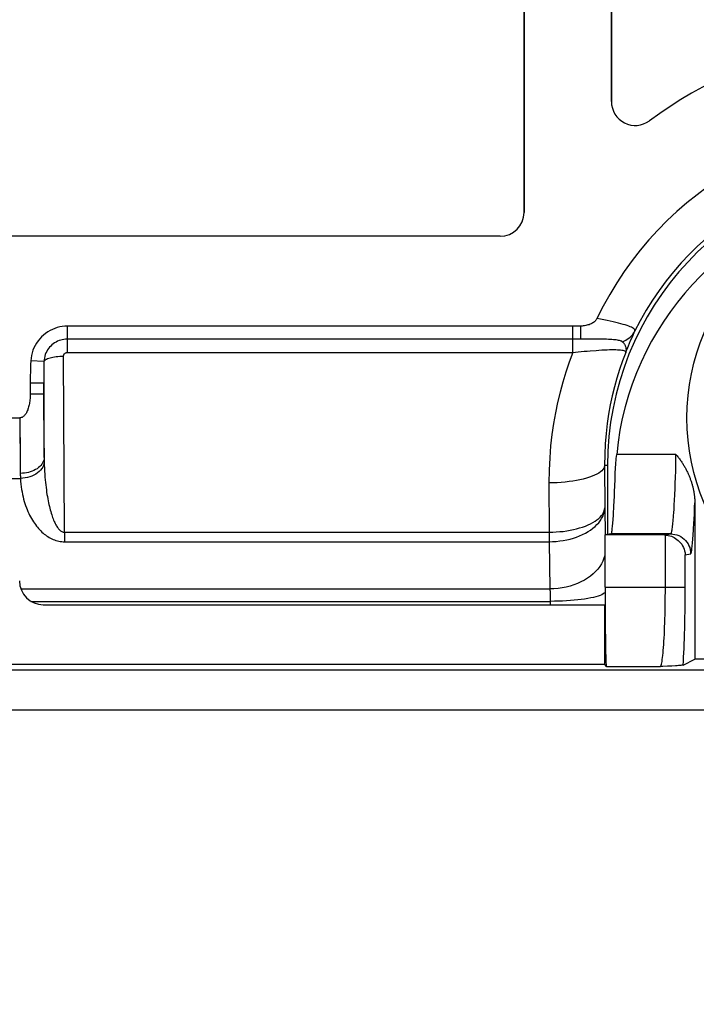
# Model space of a CAD drawing. Units: millimetres. Extents: x 22 to 224, y 69 to 209.
# Drawn here: x 169 to 178, y 133 to 145 of the extents above; entities that cross this region are included whole.
import ezdxf

# ---------------------------------------------------------------- set-up
doc = ezdxf.new("R2010")
doc.units = ezdxf.units.MM
doc.header["$LTSCALE"] = 16.335
doc.layers.get('0').update_dxf_attribs({"linetype": 'CONTINUOUS'})
for name, color, linetype in [('ASSI', 7, 'CONTINUOUS'), ('DRAFT', 7, 'CONTINUOUS'), ('RACCORDO', 7, 'CONTINUOUS')]:
    doc.layers.add(name, color=color, linetype=linetype)
doc.styles.get("Standard").update_dxf_attribs({"font": 'txt', "width": 0.8})
doc.dimstyles.new('DIMSTYLE_1', dxfattribs={"dimtxt": 3, "dimasz": 3, "dimexe": 1.5, "dimexo": 0.5, "dimgap": 0.75, "dimtad": 1, "dimtxsty": 'STANDARD', "dimblk": '_FILLED', "dimblk1": '_FILLED', "dimblk2": '_FILLED', "dimcen": 0.09, "dimazin": 2, "dimtfac": 1, "dimtofl": 0, "dimtmove": 0, "dimatfit": 3, "dimldrblk": '_FILLED', "dimfxl": 1, "dimtolj": 1, "dimarcsym": 0})

# ---------------------------------------------------------------- blocks, each defined once
blk = doc.blocks.new('_FILLED')
at = {"color": 0, "linetype": 'BYBLOCK'}
blk.add_solid([(0, 0), (-1, 0.3167), (-1, -0.3167)], dxfattribs=at)
blk = doc.blocks.new('*D1')
at = {"color": 7, "linetype": 'CONTINUOUS'}
for p, q in [((81.96, 112.519), (81.96, 160.288)), ((202.56, 112.519), (202.56, 160.288)), ((81.96, 158.788), (142.26, 158.788)), ((202.56, 158.788), (142.26, 158.788))]:
    blk.add_line(p, q, dxfattribs=at)
at = {"color": 7, "linetype": 'CONTINUOUS', "xscale": 3, "yscale": 3, "zscale": 3, "rotation": 180}
blk.add_blockref('_FILLED', (81.96, 158.788), dxfattribs=at)
at = {"color": 7, "linetype": 'CONTINUOUS', "xscale": 3, "yscale": 3, "zscale": 3}
blk.add_blockref('_FILLED', (202.56, 158.788), dxfattribs=at)
at = {"color": 7, "linetype": 'CONTINUOUS', "insert": (142.26, 162.538), "char_height": 3, "width": 15.75, "attachment_point": 2, "line_spacing_factor": 0.9}
blk.add_mtext('{\\ftxt;\\W0.0001;\\H0.0001;\\~}{\\ftxt;\\W3.5;\\H3.0; }{\\ftxt;\\W0.0001;\\H0.0001;\\~}', dxfattribs=at)

msp = doc.modelspace()

# ---------------------------------------------------------------- linework, layer by layer
at = {"color": 250, "linetype": 'CONTINUOUS'}
for p, q in [((169.713, 141.01), (169.713, 141.174)), ((176.074, 141.01), (176.074, 141.174)), ((176.177, 141.011), (176.174, 141.175)), ((169.417, 140.728), (169.253, 140.736)), ((169.415, 140.455), (169.245, 140.455)), ((169.415, 140.319), (169.245, 140.319)), ((169.116, 139.773), (169.117, 139.614)), ((169.117, 139.614), (169.118, 139.462)), ((169.118, 139.462), (169.12, 139.322)), ((197.789, 136.848), (86.73, 136.848)), ((86.231, 136.348), (198.288, 136.348))]:
    msp.add_line(p, q, dxfattribs=at)
at = {"color": 7, "linetype": 'CONTINUOUS'}
for p, q in [((176.074, 141.174), (169.713, 141.174)), ((176.107, 141.174), (176.074, 141.174)), ((176.14, 141.174), (176.107, 141.174)), ((176.174, 141.175), (176.14, 141.174)), ((169.245, 140.455), (169.245, 140.319)), ((167.654, 140.02), (169.115, 140.02))]:
    msp.add_line(p, q, dxfattribs=at)
for points in [[(169.713, 141.174), (169.68, 141.172), (169.648, 141.169), (169.616, 141.163), (169.585, 141.155), (169.554, 141.145), (169.524, 141.133), (169.494, 141.118), (169.466, 141.102), (169.438, 141.083), (169.412, 141.062), (169.387, 141.039), (169.364, 141.014), (169.343, 140.988), (169.324, 140.96), (169.307, 140.931), (169.292, 140.901), (169.279, 140.87), (169.269, 140.837), (169.261, 140.804), (169.256, 140.771), (169.253, 140.736)], [(176.378, 141.269), (176.373, 141.26), (176.368, 141.251), (176.361, 141.243), (176.354, 141.235), (176.345, 141.228), (176.336, 141.221), (176.326, 141.214), (176.315, 141.208), (176.304, 141.202), (176.292, 141.197), (176.279, 141.192), (176.265, 141.188), (176.251, 141.184), (176.237, 141.181), (176.222, 141.179), (176.206, 141.177), (176.19, 141.175), (176.174, 141.175)], [(169.253, 140.736), (169.25, 140.69), (169.249, 140.644), (169.247, 140.597), (169.246, 140.55), (169.246, 140.502), (169.245, 140.455)], [(169.245, 140.319), (169.245, 140.3), (169.244, 140.282), (169.243, 140.264), (169.242, 140.247), (169.24, 140.231), (169.238, 140.215), (169.235, 140.199), (169.232, 140.185), (169.229, 140.17), (169.225, 140.157), (169.221, 140.144), (169.217, 140.131), (169.213, 140.119), (169.208, 140.107), (169.203, 140.096), (169.197, 140.085), (169.192, 140.075), (169.185, 140.066), (169.179, 140.057), (169.172, 140.049), (169.165, 140.042), (169.158, 140.036), (169.15, 140.031), (169.142, 140.026), (169.133, 140.023), (169.124, 140.021), (169.115, 140.02)]]:
    msp.add_lwpolyline(points, dxfattribs=at)
at = {"color": 250, "linetype": 'CONTINUOUS'}
for points in [[(176.852, 141.107), (176.855, 141.116), (176.854, 141.124), (176.852, 141.131), (176.846, 141.139), (176.838, 141.146), (176.827, 141.153), (176.814, 141.16), (176.797, 141.167), (176.779, 141.174), (176.757, 141.181), (176.733, 141.188), (176.707, 141.196), (176.679, 141.203), (176.648, 141.211), (176.615, 141.219), (176.58, 141.227), (176.543, 141.235), (176.505, 141.243), (176.464, 141.252), (176.422, 141.26), (176.378, 141.269)], [(169.115, 140.02), (169.115, 139.937), (169.116, 139.773)]]:
    msp.add_lwpolyline(points, dxfattribs=at)
at = {"color": 7, "linetype": 'CONTINUOUS'}
msp.add_circle((180.26, 140.019), 2.75, dxfattribs=at)
msp.add_arc((180.26, 139.419), 4.3, 11.5305, 154.5194, dxfattribs=at)
at = {"layer": 'ASSI', "color": 7, "linetype": 'CONTINUOUS'}
for p, q in [((175.46, 142.604), (175.46, 151.869)), ((176.56, 143.997), (176.56, 151.869)), ((175.16, 142.304), (161.465, 142.304)), ((176.074, 141.174), (169.713, 141.174)), ((176.107, 141.174), (176.074, 141.174)), ((176.14, 141.174), (176.107, 141.174)), ((176.174, 141.175), (176.14, 141.174)), ((169.245, 140.455), (169.245, 140.319)), ((167.654, 140.02), (169.115, 140.02)), ((176.621, 139.51), (176.626, 139.56)), ((176.51, 139.419), (176.51, 138.552)), ((176.597, 139.036), (176.6, 139.099)), ((176.6, 139.099), (176.602, 139.16)), ((176.594, 138.973), (176.597, 139.036)), ((177.61, 138.951), (177.61, 136.984)), ((176.558, 138.56), (176.479, 138.547)), ((177.226, 138.547), (176.479, 138.547)), ((176.479, 138.547), (176.479, 137.892)), ((169.409, 137.669), (176.479, 137.669)), ((176.479, 136.919), (176.479, 137.669)), ((177.463, 136.911), (177.61, 136.984)), ((182.91, 136.984), (177.61, 136.984)), ((176.479, 136.919), (108.041, 136.919)), ((176.496, 136.892), (176.479, 136.919)), ((177.319, 136.899), (177.265, 136.896)), ((177.366, 136.902), (177.319, 136.899))]:
    msp.add_line(p, q, dxfattribs=at)
at = {"layer": 'ASSI', "color": 250, "linetype": 'CONTINUOUS'}
for p, q in [((169.713, 140.843), (169.713, 141.174)), ((176.074, 140.843), (176.074, 141.174)), ((176.177, 141.011), (176.174, 141.175)), ((176.815, 141.023), (176.832, 141.061)), ((176.832, 141.061), (176.852, 141.107)), ((176.074, 141.01), (169.713, 141.01)), ((176.132, 141.011), (176.074, 141.01)), ((176.21, 141.011), (176.132, 141.011)), ((176.275, 141.011), (176.21, 141.011)), ((176.774, 140.925), (176.789, 140.961)), ((176.789, 140.961), (176.802, 140.994)), ((176.802, 140.994), (176.815, 141.023)), ((169.713, 140.843), (176.074, 140.843)), ((169.417, 140.728), (169.253, 140.736)), ((169.676, 138.582), (169.663, 140.793)), ((169.416, 140.635), (169.415, 140.574)), ((169.415, 140.574), (169.415, 140.514)), ((169.415, 140.455), (169.245, 140.455)), ((169.415, 140.514), (169.415, 140.246)), ((169.42, 139.521), (169.415, 140.455)), ((169.415, 140.319), (169.245, 140.319)), ((169.415, 140.246), (169.415, 140.103)), ((169.415, 140.103), (169.416, 139.965)), ((169.115, 140.02), (169.116, 139.855)), ((169.416, 139.965), (169.416, 139.83)), ((169.116, 139.855), (169.117, 139.692)), ((169.416, 139.83), (169.418, 139.7)), ((169.117, 139.692), (169.118, 139.537)), ((169.418, 139.7), (169.419, 139.579)), ((169.419, 139.579), (169.42, 139.503)), ((177.372, 139.56), (176.626, 139.56)), ((177.372, 139.539), (177.372, 139.56)), ((169.118, 139.537), (169.119, 139.391)), ((169.42, 139.503), (169.421, 139.484)), ((169.421, 139.484), (169.421, 139.465)), ((177.371, 139.462), (177.372, 139.503)), ((177.371, 139.417), (177.371, 139.462)), ((177.372, 139.503), (177.372, 139.539)), ((169.119, 139.391), (169.12, 139.315)), ((169.12, 139.315), (169.12, 139.3)), ((176.51, 139.419), (176.473, 139.419)), ((176.473, 139.419), (176.476, 138.89)), ((177.367, 139.275), (177.369, 139.35)), ((177.369, 139.35), (177.371, 139.417)), ((167.647, 139.258), (169.122, 139.258)), ((169.12, 139.3), (169.121, 139.286)), ((169.121, 139.286), (169.121, 139.272)), ((169.121, 139.272), (169.122, 139.258)), ((175.773, 139.203), (175.777, 138.582)), ((177.361, 139.126), (177.364, 139.193)), ((177.364, 139.193), (177.367, 139.275)), ((177.358, 139.055), (177.361, 139.126)), ((177.351, 138.929), (177.354, 138.981)), ((177.354, 138.981), (177.358, 139.055)), ((177.607, 138.896), (177.61, 138.951)), ((176.476, 138.89), (176.482, 138.547)), ((177.348, 138.876), (177.351, 138.929)), ((177.604, 138.81), (177.607, 138.896)), ((177.597, 138.689), (177.601, 138.75)), ((177.601, 138.75), (177.604, 138.81)), ((169.676, 138.582), (169.676, 138.463)), ((169.676, 138.582), (175.777, 138.582)), ((175.777, 138.582), (175.776, 138.498)), ((169.676, 138.463), (175.775, 138.463)), ((175.776, 138.498), (175.775, 138.463)), ((175.775, 138.463), (175.785, 137.869)), ((177.307, 138.56), (176.558, 138.56)), ((177.226, 138.547), (177.307, 138.56)), ((177.239, 137.892), (177.239, 138.546)), ((177.488, 138.299), (177.557, 138.31)), ((177.488, 137.892), (177.488, 138.299)), ((169.127, 137.869), (175.785, 137.869)), ((176.479, 137.892), (177.488, 137.892)), ((169.254, 137.712), (175.79, 137.712)), ((175.79, 137.712), (175.79, 137.669)), ((197.789, 136.848), (86.73, 136.848)), ((176.496, 136.892), (177.175, 136.892)), ((86.231, 136.348), (198.288, 136.348))]:
    msp.add_line(p, q, dxfattribs=at)
at = {"layer": 'ASSI', "color": 7, "linetype": 'CONTINUOUS'}
for points in [[(169.713, 141.174), (169.68, 141.172), (169.648, 141.169), (169.616, 141.163), (169.585, 141.155), (169.554, 141.145), (169.524, 141.133), (169.494, 141.118), (169.466, 141.102), (169.438, 141.083), (169.412, 141.062), (169.387, 141.039), (169.364, 141.014), (169.343, 140.988), (169.324, 140.96), (169.307, 140.931), (169.292, 140.901), (169.279, 140.87), (169.269, 140.837), (169.261, 140.804), (169.256, 140.771), (169.253, 140.736)], [(176.378, 141.269), (176.373, 141.26), (176.368, 141.251), (176.361, 141.243), (176.354, 141.235), (176.345, 141.228), (176.336, 141.221), (176.326, 141.214), (176.315, 141.208), (176.304, 141.202), (176.292, 141.197), (176.279, 141.192), (176.265, 141.188), (176.251, 141.184), (176.237, 141.181), (176.222, 141.179), (176.206, 141.177), (176.19, 141.175), (176.174, 141.175)], [(169.253, 140.736), (169.25, 140.69), (169.249, 140.644), (169.247, 140.597), (169.246, 140.55), (169.246, 140.502), (169.245, 140.455)], [(169.245, 140.319), (169.245, 140.3), (169.244, 140.282), (169.243, 140.264), (169.242, 140.247), (169.24, 140.231), (169.238, 140.215), (169.235, 140.199), (169.232, 140.185), (169.229, 140.17), (169.225, 140.157), (169.221, 140.144), (169.217, 140.131), (169.213, 140.119), (169.208, 140.107), (169.203, 140.096), (169.197, 140.085), (169.192, 140.075), (169.185, 140.066), (169.179, 140.057), (169.172, 140.049), (169.165, 140.042), (169.158, 140.036), (169.15, 140.031), (169.142, 140.026), (169.133, 140.023), (169.124, 140.021), (169.115, 140.02)], [(177.372, 139.56), (177.38, 139.551), (177.388, 139.541), (177.395, 139.532), (177.403, 139.522), (177.41, 139.512), (177.417, 139.503), (177.424, 139.493), (177.431, 139.483), (177.438, 139.474), (177.444, 139.464), (177.45, 139.454), (177.457, 139.445), (177.463, 139.435), (177.469, 139.425), (177.474, 139.415), (177.48, 139.406), (177.486, 139.396), (177.491, 139.386), (177.496, 139.377), (177.501, 139.367), (177.506, 139.357), (177.511, 139.348), (177.516, 139.338), (177.521, 139.328), (177.525, 139.318), (177.529, 139.309), (177.534, 139.299), (177.538, 139.289), (177.542, 139.28), (177.546, 139.27), (177.549, 139.26), (177.553, 139.251), (177.556, 139.241), (177.56, 139.231), (177.563, 139.222), (177.566, 139.212), (177.569, 139.202), (177.572, 139.193), (177.575, 139.183), (177.578, 139.173), (177.581, 139.164), (177.583, 139.154), (177.585, 139.145), (177.588, 139.135), (177.59, 139.125), (177.592, 139.116), (177.594, 139.106), (177.596, 139.096), (177.597, 139.087), (177.599, 139.077), (177.601, 139.067), (177.602, 139.058), (177.603, 139.048), (177.604, 139.038), (177.606, 139.028), (177.606, 139.019), (177.607, 139.009), (177.608, 138.999), (177.609, 138.989), (177.609, 138.979), (177.609, 138.97), (177.609, 138.96), (177.61, 138.951)], [(176.602, 139.16), (176.605, 139.251), (176.606, 139.282), (176.607, 139.313), (176.609, 139.343), (176.611, 139.372), (176.613, 139.401), (176.615, 139.429), (176.617, 139.457), (176.619, 139.484), (176.621, 139.51)], [(176.558, 138.56), (176.559, 138.561), (176.56, 138.564), (176.562, 138.569), (176.563, 138.575), (176.565, 138.584), (176.566, 138.593), (176.568, 138.605), (176.57, 138.617), (176.571, 138.632), (176.573, 138.648), (176.575, 138.666), (176.576, 138.686), (176.578, 138.707), (176.58, 138.73), (176.582, 138.756), (176.584, 138.783), (176.586, 138.812), (176.587, 138.843), (176.589, 138.875), (176.591, 138.908), (176.594, 138.973)], [(177.239, 138.546), (177.257, 138.545), (177.276, 138.542), (177.295, 138.537), (177.314, 138.531), (177.332, 138.523), (177.35, 138.514), (177.368, 138.504), (177.385, 138.492), (177.402, 138.478), (177.417, 138.463), (177.431, 138.447), (177.444, 138.43), (177.455, 138.411), (177.466, 138.391), (177.474, 138.37), (177.481, 138.347), (177.486, 138.324), (177.488, 138.299)], [(177.265, 136.896), (177.206, 136.894), (177.175, 136.892)], [(177.463, 136.911), (177.46, 136.91), (177.454, 136.909), (177.446, 136.908), (177.434, 136.907), (177.421, 136.906), (177.404, 136.904), (177.386, 136.903), (177.366, 136.902)]]:
    msp.add_lwpolyline(points, dxfattribs=at)
at = {"layer": 'ASSI', "color": 250, "linetype": 'CONTINUOUS'}
for points in [[(176.852, 141.107), (176.855, 141.116), (176.854, 141.124), (176.852, 141.131), (176.846, 141.139), (176.838, 141.146), (176.827, 141.153), (176.814, 141.16), (176.797, 141.167), (176.779, 141.174), (176.757, 141.181), (176.733, 141.188), (176.707, 141.196), (176.679, 141.203), (176.648, 141.211), (176.615, 141.219), (176.58, 141.227), (176.543, 141.235), (176.505, 141.243), (176.464, 141.252), (176.422, 141.26), (176.378, 141.269)], [(176.696, 140.978), (176.718, 140.986), (176.74, 140.996), (176.76, 141.008), (176.779, 141.021), (176.797, 141.035), (176.814, 141.052), (176.828, 141.069), (176.841, 141.088), (176.852, 141.107)], [(169.713, 141.01), (169.691, 141.01), (169.67, 141.007), (169.649, 141.003), (169.629, 140.998), (169.609, 140.992), (169.589, 140.983), (169.57, 140.974), (169.552, 140.963), (169.535, 140.951), (169.519, 140.938), (169.503, 140.923), (169.489, 140.908), (169.476, 140.891), (169.464, 140.874), (169.453, 140.855), (169.443, 140.836), (169.435, 140.815), (169.428, 140.794), (169.423, 140.772), (169.419, 140.75), (169.417, 140.728)], [(176.696, 140.978), (176.69, 140.983), (176.682, 140.986), (176.673, 140.99), (176.662, 140.993), (176.65, 140.995), (176.636, 140.998), (176.621, 141), (176.604, 141.002), (176.586, 141.003), (176.567, 141.005), (176.546, 141.006), (176.524, 141.007), (176.5, 141.008), (176.476, 141.008), (176.45, 141.009), (176.423, 141.01), (176.396, 141.01), (176.367, 141.01), (176.337, 141.011), (176.275, 141.011)], [(176.741, 140.844), (176.745, 140.855), (176.747, 140.866), (176.748, 140.876), (176.747, 140.886), (176.746, 140.895), (176.745, 140.904), (176.742, 140.913), (176.739, 140.921), (176.736, 140.928), (176.732, 140.936), (176.728, 140.942), (176.723, 140.949), (176.719, 140.955), (176.714, 140.96), (176.71, 140.965), (176.705, 140.97), (176.7, 140.974), (176.696, 140.978)], [(176.741, 140.844), (176.75, 140.866), (176.758, 140.886), (176.766, 140.906), (176.774, 140.925)], [(169.663, 140.793), (169.663, 140.794), (169.663, 140.796), (169.663, 140.798), (169.664, 140.8), (169.664, 140.802), (169.664, 140.804), (169.665, 140.806), (169.666, 140.808), (169.666, 140.811), (169.667, 140.813), (169.668, 140.815), (169.669, 140.817), (169.67, 140.819), (169.672, 140.821), (169.673, 140.823), (169.674, 140.825), (169.676, 140.826), (169.678, 140.828), (169.679, 140.83), (169.681, 140.831), (169.683, 140.833), (169.685, 140.834), (169.687, 140.836), (169.689, 140.837), (169.692, 140.838), (169.694, 140.839), (169.696, 140.84), (169.699, 140.841), (169.701, 140.841), (169.704, 140.842), (169.707, 140.842), (169.71, 140.843), (169.713, 140.843)], [(176.074, 140.843), (176.029, 140.72), (175.987, 140.596), (175.949, 140.47), (175.914, 140.344), (175.883, 140.215), (175.856, 140.084), (175.831, 139.949), (175.811, 139.811), (175.795, 139.668), (175.783, 139.518), (175.776, 139.363), (175.773, 139.203)], [(176.074, 140.843), (176.108, 140.847), (176.143, 140.85)], [(176.143, 140.85), (176.216, 140.857), (176.253, 140.86), (176.291, 140.863)], [(176.291, 140.863), (176.366, 140.869), (176.402, 140.872), (176.438, 140.874), (176.472, 140.875), (176.505, 140.877), (176.535, 140.878), (176.564, 140.878), (176.591, 140.878), (176.615, 140.878), (176.637, 140.877), (176.657, 140.876), (176.675, 140.875), (176.691, 140.873), (176.705, 140.87), (176.717, 140.867), (176.726, 140.864), (176.734, 140.86), (176.739, 140.855), (176.741, 140.85), (176.741, 140.844)], [(176.741, 140.844), (176.701, 140.738), (176.663, 140.63), (176.629, 140.52), (176.598, 140.41), (176.571, 140.299), (176.546, 140.185), (176.525, 140.068), (176.507, 139.948), (176.492, 139.824), (176.481, 139.693), (176.475, 139.559), (176.473, 139.419)], [(169.417, 140.728), (169.417, 140.697), (169.416, 140.635)], [(169.663, 140.793), (169.64, 140.792), (169.617, 140.791), (169.594, 140.789), (169.573, 140.787), (169.551, 140.784), (169.531, 140.78), (169.512, 140.776), (169.494, 140.771), (169.478, 140.766), (169.463, 140.761), (169.45, 140.755), (169.439, 140.748), (169.43, 140.742), (169.422, 140.735), (169.417, 140.728)], [(169.42, 139.521), (169.419, 139.504), (169.415, 139.487), (169.409, 139.47), (169.401, 139.454), (169.391, 139.438), (169.378, 139.423), (169.364, 139.408), (169.348, 139.394), (169.331, 139.381), (169.312, 139.37), (169.291, 139.359), (169.269, 139.35), (169.246, 139.342), (169.222, 139.335), (169.197, 139.329), (169.172, 139.326), (169.146, 139.323), (169.12, 139.322)], [(169.421, 139.465), (169.418, 139.444), (169.411, 139.423), (169.402, 139.402), (169.39, 139.383), (169.375, 139.364), (169.358, 139.346), (169.338, 139.329), (169.316, 139.314), (169.292, 139.3), (169.266, 139.288), (169.239, 139.278), (169.211, 139.27), (169.182, 139.264), (169.152, 139.26), (169.122, 139.258)], [(169.421, 139.465), (169.422, 139.425), (169.424, 139.386), (169.426, 139.348), (169.428, 139.312), (169.431, 139.276), (169.434, 139.242), (169.437, 139.209), (169.44, 139.176), (169.444, 139.145), (169.448, 139.115), (169.452, 139.086), (169.456, 139.057), (169.461, 139.03), (169.466, 139.003), (169.47, 138.978), (169.475, 138.953), (169.481, 138.929), (169.486, 138.906), (169.491, 138.883), (169.497, 138.862), (169.503, 138.841), (169.509, 138.821), (169.515, 138.802), (169.521, 138.784), (169.527, 138.766), (169.533, 138.749), (169.54, 138.733), (169.546, 138.718), (169.553, 138.703), (169.56, 138.69), (169.567, 138.676), (169.574, 138.664), (169.581, 138.653), (169.588, 138.642), (169.596, 138.632), (169.603, 138.623), (169.611, 138.615), (169.619, 138.607), (169.627, 138.6), (169.635, 138.595), (169.644, 138.59), (169.652, 138.587), (169.66, 138.584), (169.668, 138.583), (169.676, 138.582)], [(176.473, 139.419), (176.47, 139.403), (176.464, 139.387), (176.453, 139.371), (176.439, 139.356), (176.422, 139.341), (176.4, 139.326), (176.376, 139.312), (176.347, 139.298), (176.316, 139.285), (176.282, 139.273), (176.245, 139.262), (176.206, 139.251), (176.164, 139.241), (176.12, 139.233), (176.074, 139.225), (176.026, 139.219), (175.977, 139.213), (175.927, 139.209), (175.876, 139.205), (175.825, 139.203), (175.773, 139.203)], [(169.122, 139.258), (169.124, 139.222), (169.127, 139.187), (169.131, 139.153), (169.136, 139.12), (169.142, 139.088), (169.148, 139.057), (169.155, 139.027), (169.162, 138.998), (169.17, 138.969), (169.179, 138.942), (169.187, 138.916), (169.197, 138.89), (169.206, 138.866), (169.217, 138.842), (169.227, 138.818), (169.238, 138.796), (169.249, 138.775), (169.261, 138.754), (169.272, 138.734), (169.285, 138.714), (169.297, 138.695), (169.31, 138.677), (169.323, 138.66), (169.336, 138.644), (169.35, 138.628), (169.364, 138.613), (169.378, 138.598), (169.392, 138.584), (169.407, 138.571), (169.422, 138.559), (169.437, 138.547), (169.452, 138.536), (169.468, 138.526), (169.484, 138.516), (169.5, 138.507), (169.517, 138.499), (169.534, 138.492), (169.551, 138.485), (169.569, 138.479), (169.587, 138.474), (169.605, 138.47), (169.623, 138.467), (169.641, 138.464), (169.658, 138.463), (169.676, 138.463)], [(175.775, 138.463), (175.82, 138.464), (175.865, 138.467), (175.909, 138.472), (175.953, 138.478), (175.997, 138.486), (176.039, 138.496), (176.081, 138.508), (176.121, 138.521), (176.16, 138.536), (176.197, 138.552), (176.232, 138.57), (176.266, 138.589), (176.297, 138.609), (176.327, 138.631), (176.354, 138.653), (176.378, 138.677), (176.4, 138.702), (176.42, 138.727), (176.436, 138.753), (176.45, 138.78), (176.461, 138.807), (176.469, 138.835), (176.474, 138.862), (176.476, 138.89)], [(175.777, 138.582), (175.822, 138.583), (175.866, 138.585), (175.911, 138.589), (175.954, 138.593), (175.998, 138.599), (176.04, 138.607), (176.081, 138.615), (176.122, 138.625), (176.16, 138.635), (176.197, 138.647), (176.233, 138.66), (176.266, 138.673), (176.297, 138.688), (176.327, 138.704), (176.354, 138.72), (176.378, 138.737), (176.4, 138.755), (176.419, 138.773), (176.436, 138.792), (176.45, 138.811), (176.461, 138.83), (176.469, 138.85), (176.474, 138.87), (176.476, 138.89)], [(177.307, 138.56), (177.309, 138.561), (177.311, 138.563), (177.313, 138.566), (177.314, 138.57), (177.316, 138.576), (177.318, 138.583), (177.32, 138.591), (177.322, 138.601), (177.324, 138.613), (177.326, 138.626), (177.328, 138.641), (177.33, 138.658), (177.332, 138.677), (177.334, 138.697), (177.336, 138.719), (177.338, 138.743), (177.34, 138.768), (177.342, 138.795), (177.344, 138.821), (177.348, 138.876)], [(177.557, 138.31), (177.559, 138.311), (177.56, 138.314), (177.562, 138.319), (177.564, 138.325), (177.566, 138.333), (177.568, 138.342), (177.57, 138.354), (177.571, 138.367), (177.573, 138.382), (177.575, 138.398), (177.577, 138.417), (177.579, 138.437), (177.581, 138.459), (177.584, 138.483), (177.586, 138.509), (177.588, 138.537), (177.59, 138.566), (177.592, 138.596), (177.594, 138.627), (177.597, 138.689)], [(177.307, 138.56), (177.333, 138.559), (177.359, 138.555), (177.384, 138.548), (177.409, 138.539), (177.432, 138.527), (177.454, 138.512), (177.474, 138.496), (177.493, 138.478), (177.509, 138.457), (177.524, 138.435), (177.535, 138.412), (177.545, 138.388), (177.552, 138.362), (177.556, 138.336), (177.557, 138.31)], [(176.479, 138.303), (176.476, 138.291), (176.466, 138.254), (176.452, 138.219), (176.435, 138.184), (176.413, 138.151), (176.389, 138.118), (176.361, 138.087), (176.33, 138.057), (176.295, 138.029), (176.258, 138.003), (176.219, 137.979), (176.177, 137.957), (176.133, 137.937), (176.087, 137.92), (176.039, 137.905), (175.99, 137.892), (175.94, 137.882), (175.889, 137.875), (175.837, 137.871), (175.785, 137.869)], [(175.785, 137.869), (175.786, 137.854), (175.787, 137.839), (175.788, 137.822), (175.788, 137.805), (175.789, 137.788), (175.789, 137.769)], [(177.175, 136.892), (177.179, 136.895), (177.182, 136.901), (177.186, 136.911), (177.189, 136.923), (177.193, 136.939), (177.197, 136.958), (177.2, 136.98), (177.203, 137.005), (177.207, 137.032), (177.21, 137.063), (177.213, 137.095), (177.216, 137.131), (177.218, 137.169), (177.221, 137.209), (177.223, 137.252), (177.226, 137.296), (177.228, 137.343), (177.23, 137.391), (177.232, 137.44), (177.233, 137.491), (177.235, 137.544), (177.236, 137.599), (177.237, 137.654), (177.238, 137.712), (177.238, 137.771), (177.239, 137.831), (177.239, 137.892)], [(177.463, 136.911), (177.466, 136.959), (177.469, 137.01), (177.472, 137.063), (177.474, 137.12), (177.477, 137.18), (177.479, 137.242), (177.481, 137.306), (177.482, 137.372), (177.484, 137.44), (177.485, 137.511), (177.486, 137.583), (177.487, 137.658), (177.488, 137.734), (177.488, 137.812), (177.488, 137.892)], [(175.789, 137.769), (175.79, 137.732), (175.79, 137.712)], [(176.479, 137.821), (176.47, 137.814), (176.456, 137.805), (176.438, 137.796), (176.417, 137.787), (176.392, 137.778), (176.364, 137.77), (176.333, 137.762), (176.299, 137.755), (176.262, 137.748), (176.223, 137.742), (176.181, 137.736), (176.137, 137.731), (176.091, 137.726), (176.043, 137.722), (175.994, 137.719), (175.944, 137.716), (175.893, 137.714), (175.842, 137.713), (175.79, 137.712)]]:
    msp.add_lwpolyline(points, dxfattribs=at)
at = {"layer": 'ASSI', "color": 7, "linetype": 'CONTINUOUS'}
for centre, radius, start, end in [((180.26, 139.419), 5.402, 20.5317, 126.6006), ((176.86, 143.997), 0.3, 180, 306.6006), ((180.26, 139.419), 4.3, 11.5305, 154.5194), ((180.26, 139.419), 3.75, 93.6954, 180), ((180.26, 139.219), 3.65, 99.8686, 174.6344), ((175.16, 142.604), 0.3, 270, 360)]:
    msp.add_arc(centre, radius, start, end, dxfattribs=at)
at = {"layer": 'ASSI', "color": 250, "linetype": 'CONTINUOUS'}
msp.add_arc((180.26, 139.419), 3.803, 11.5305, 153.64, dxfattribs=at)
at = {"layer": 'ASSI', "color": 7, "linetype": 'CONTINUOUS'}
for centre, major_axis, ratio, start_param, end_param in [((177.226, 138.297), (0.247, 0.041), 0.998592, 1.35366, 1.405563), ((169.41, 137.969), (0.212, 0.212), 0.999695, -3.926839, -2.356347), ((176.497, 137.892), (0, 1), 0.017455, -4.712389, -3.167773)]:
    msp.add_ellipse(centre, major_axis=major_axis, ratio=ratio, start_param=start_param, end_param=end_param, dxfattribs=at)
at = {"layer": 'DRAFT', "color": 7, "linetype": 'CONTINUOUS'}
for p, q in [((176.479, 136.919), (176.479, 137.669)), ((182.91, 136.984), (177.61, 136.984)), ((176.479, 136.919), (108.041, 136.919))]:
    msp.add_line(p, q, dxfattribs=at)
msp.add_arc((180.26, 139.419), 3.75, 93.6954, 180, dxfattribs=at)
at = {"layer": 'RACCORDO', "color": 7, "linetype": 'CONTINUOUS'}
for p, q in [((175.46, 145.869), (175.46, 142.604)), ((176.56, 145.869), (176.56, 143.997)), ((175.16, 142.304), (161.465, 142.304)), ((176.621, 139.51), (176.626, 139.56)), ((176.51, 139.419), (176.51, 138.552)), ((176.597, 139.036), (176.6, 139.099)), ((176.6, 139.099), (176.602, 139.16)), ((176.594, 138.973), (176.597, 139.036)), ((177.61, 138.951), (177.61, 136.984)), ((176.558, 138.56), (176.479, 138.547)), ((177.226, 138.547), (176.479, 138.547)), ((176.479, 138.547), (176.479, 137.892)), ((169.409, 137.669), (176.479, 137.669)), ((177.463, 136.911), (177.61, 136.984)), ((176.496, 136.892), (176.479, 136.919)), ((177.319, 136.899), (177.265, 136.896)), ((177.366, 136.902), (177.319, 136.899))]:
    msp.add_line(p, q, dxfattribs=at)
at = {"layer": 'RACCORDO', "color": 250, "linetype": 'CONTINUOUS'}
for p, q in [((176.815, 141.023), (176.832, 141.061)), ((176.832, 141.061), (176.852, 141.107)), ((169.713, 140.843), (169.713, 141.01)), ((176.074, 141.01), (169.713, 141.01)), ((176.132, 141.011), (176.074, 141.01)), ((176.074, 140.843), (176.074, 141.01)), ((176.21, 141.011), (176.132, 141.011)), ((176.275, 141.011), (176.21, 141.011)), ((176.774, 140.925), (176.789, 140.961)), ((176.789, 140.961), (176.802, 140.994)), ((176.802, 140.994), (176.815, 141.023)), ((169.713, 140.843), (176.074, 140.843)), ((169.676, 138.582), (169.663, 140.793)), ((169.416, 140.635), (169.415, 140.574)), ((169.415, 140.574), (169.415, 140.514)), ((169.415, 140.514), (169.415, 140.246)), ((169.42, 139.521), (169.415, 140.455)), ((169.415, 140.246), (169.415, 140.103)), ((169.415, 140.103), (169.416, 139.965)), ((169.416, 139.965), (169.416, 139.83)), ((169.416, 139.83), (169.418, 139.7)), ((169.418, 139.7), (169.419, 139.579)), ((169.419, 139.579), (169.42, 139.503)), ((177.372, 139.56), (176.626, 139.56)), ((177.372, 139.539), (177.372, 139.56)), ((169.42, 139.503), (169.421, 139.484)), ((169.421, 139.484), (169.421, 139.465)), ((177.371, 139.462), (177.372, 139.503)), ((177.371, 139.417), (177.371, 139.462)), ((177.372, 139.503), (177.372, 139.539)), ((176.51, 139.419), (176.473, 139.419)), ((176.473, 139.419), (176.476, 138.89)), ((177.367, 139.275), (177.369, 139.35)), ((177.369, 139.35), (177.371, 139.417)), ((167.647, 139.258), (169.122, 139.258)), ((169.12, 139.3), (169.121, 139.286)), ((169.121, 139.286), (169.121, 139.272)), ((169.121, 139.272), (169.122, 139.258)), ((175.773, 139.203), (175.777, 138.582)), ((177.361, 139.126), (177.364, 139.193)), ((177.364, 139.193), (177.367, 139.275)), ((177.358, 139.055), (177.361, 139.126)), ((177.351, 138.929), (177.354, 138.981)), ((177.354, 138.981), (177.358, 139.055)), ((177.607, 138.896), (177.61, 138.951)), ((176.476, 138.89), (176.482, 138.547)), ((177.348, 138.876), (177.351, 138.929)), ((177.604, 138.81), (177.607, 138.896)), ((177.597, 138.689), (177.601, 138.75)), ((177.601, 138.75), (177.604, 138.81)), ((169.676, 138.582), (169.676, 138.463)), ((169.676, 138.582), (175.777, 138.582)), ((175.777, 138.582), (175.776, 138.498)), ((169.676, 138.463), (175.775, 138.463)), ((175.776, 138.498), (175.775, 138.463)), ((175.775, 138.463), (175.785, 137.869)), ((177.307, 138.56), (176.558, 138.56)), ((177.226, 138.547), (177.307, 138.56)), ((177.239, 137.892), (177.239, 138.546)), ((177.488, 138.299), (177.557, 138.31)), ((177.488, 137.892), (177.488, 138.299)), ((169.127, 137.869), (175.785, 137.869)), ((176.479, 137.892), (177.488, 137.892)), ((169.254, 137.712), (175.79, 137.712)), ((175.79, 137.712), (175.79, 137.669)), ((176.496, 136.892), (177.175, 136.892))]:
    msp.add_line(p, q, dxfattribs=at)
for points in [[(176.696, 140.978), (176.718, 140.986), (176.74, 140.996), (176.76, 141.008), (176.779, 141.021), (176.797, 141.035), (176.814, 141.052), (176.828, 141.069), (176.841, 141.088), (176.852, 141.107)], [(169.713, 141.01), (169.691, 141.01), (169.67, 141.007), (169.649, 141.003), (169.629, 140.998), (169.609, 140.992), (169.589, 140.983), (169.57, 140.974), (169.552, 140.963), (169.535, 140.951), (169.519, 140.938), (169.503, 140.923), (169.489, 140.908), (169.476, 140.891), (169.464, 140.874), (169.453, 140.855), (169.443, 140.836), (169.435, 140.815), (169.428, 140.794), (169.423, 140.772), (169.419, 140.75), (169.417, 140.728)], [(176.696, 140.978), (176.69, 140.983), (176.682, 140.986), (176.673, 140.99), (176.662, 140.993), (176.65, 140.995), (176.636, 140.998), (176.621, 141), (176.604, 141.002), (176.586, 141.003), (176.567, 141.005), (176.546, 141.006), (176.524, 141.007), (176.5, 141.008), (176.476, 141.008), (176.45, 141.009), (176.423, 141.01), (176.396, 141.01), (176.367, 141.01), (176.337, 141.011), (176.275, 141.011)], [(176.741, 140.844), (176.745, 140.855), (176.747, 140.866), (176.748, 140.876), (176.747, 140.886), (176.746, 140.895), (176.745, 140.904), (176.742, 140.913), (176.739, 140.921), (176.736, 140.928), (176.732, 140.936), (176.728, 140.942), (176.723, 140.949), (176.719, 140.955), (176.714, 140.96), (176.71, 140.965), (176.705, 140.97), (176.7, 140.974), (176.696, 140.978)], [(176.741, 140.844), (176.75, 140.866), (176.758, 140.886), (176.766, 140.906), (176.774, 140.925)], [(169.663, 140.793), (169.663, 140.794), (169.663, 140.796), (169.663, 140.798), (169.664, 140.8), (169.664, 140.802), (169.664, 140.804), (169.665, 140.806), (169.666, 140.808), (169.666, 140.811), (169.667, 140.813), (169.668, 140.815), (169.669, 140.817), (169.67, 140.819), (169.672, 140.821), (169.673, 140.823), (169.674, 140.825), (169.676, 140.826), (169.678, 140.828), (169.679, 140.83), (169.681, 140.831), (169.683, 140.833), (169.685, 140.834), (169.687, 140.836), (169.689, 140.837), (169.692, 140.838), (169.694, 140.839), (169.696, 140.84), (169.699, 140.841), (169.701, 140.841), (169.704, 140.842), (169.707, 140.842), (169.71, 140.843), (169.713, 140.843)], [(176.074, 140.843), (176.029, 140.72), (175.987, 140.596), (175.949, 140.47), (175.914, 140.344), (175.883, 140.215), (175.856, 140.084), (175.831, 139.949), (175.811, 139.811), (175.795, 139.668), (175.783, 139.518), (175.776, 139.363), (175.773, 139.203)], [(176.074, 140.843), (176.108, 140.847), (176.143, 140.85)], [(176.143, 140.85), (176.216, 140.857), (176.253, 140.86), (176.291, 140.863)], [(176.291, 140.863), (176.366, 140.869), (176.402, 140.872), (176.438, 140.874), (176.472, 140.875), (176.505, 140.877), (176.535, 140.878), (176.564, 140.878), (176.591, 140.878), (176.615, 140.878), (176.637, 140.877), (176.657, 140.876), (176.675, 140.875), (176.691, 140.873), (176.705, 140.87), (176.717, 140.867), (176.726, 140.864), (176.734, 140.86), (176.739, 140.855), (176.741, 140.85), (176.741, 140.844)], [(176.741, 140.844), (176.701, 140.738), (176.663, 140.63), (176.629, 140.52), (176.598, 140.41), (176.571, 140.299), (176.546, 140.185), (176.525, 140.068), (176.507, 139.948), (176.492, 139.824), (176.481, 139.693), (176.475, 139.559), (176.473, 139.419)], [(169.417, 140.728), (169.417, 140.697), (169.416, 140.635)], [(169.663, 140.793), (169.64, 140.792), (169.617, 140.791), (169.594, 140.789), (169.573, 140.787), (169.551, 140.784), (169.531, 140.78), (169.512, 140.776), (169.494, 140.771), (169.478, 140.766), (169.463, 140.761), (169.45, 140.755), (169.439, 140.748), (169.43, 140.742), (169.422, 140.735), (169.417, 140.728)], [(169.42, 139.521), (169.419, 139.504), (169.415, 139.487), (169.409, 139.47), (169.401, 139.454), (169.391, 139.438), (169.378, 139.423), (169.364, 139.408), (169.348, 139.394), (169.331, 139.381), (169.312, 139.37), (169.291, 139.359), (169.269, 139.35), (169.246, 139.342), (169.222, 139.335), (169.197, 139.329), (169.172, 139.326), (169.146, 139.323), (169.12, 139.322)], [(169.421, 139.465), (169.418, 139.444), (169.411, 139.423), (169.402, 139.402), (169.39, 139.383), (169.375, 139.364), (169.358, 139.346), (169.338, 139.329), (169.316, 139.314), (169.292, 139.3), (169.266, 139.288), (169.239, 139.278), (169.211, 139.27), (169.182, 139.264), (169.152, 139.26), (169.122, 139.258)], [(169.421, 139.465), (169.422, 139.425), (169.424, 139.386), (169.426, 139.348), (169.428, 139.312), (169.431, 139.276), (169.434, 139.242), (169.437, 139.209), (169.44, 139.176), (169.444, 139.145), (169.448, 139.115), (169.452, 139.086), (169.456, 139.057), (169.461, 139.03), (169.466, 139.003), (169.47, 138.978), (169.475, 138.953), (169.481, 138.929), (169.486, 138.906), (169.491, 138.883), (169.497, 138.862), (169.503, 138.841), (169.509, 138.821), (169.515, 138.802), (169.521, 138.784), (169.527, 138.766), (169.533, 138.749), (169.54, 138.733), (169.546, 138.718), (169.553, 138.703), (169.56, 138.69), (169.567, 138.676), (169.574, 138.664), (169.581, 138.653), (169.588, 138.642), (169.596, 138.632), (169.603, 138.623), (169.611, 138.615), (169.619, 138.607), (169.627, 138.6), (169.635, 138.595), (169.644, 138.59), (169.652, 138.587), (169.66, 138.584), (169.668, 138.583), (169.676, 138.582)], [(169.12, 139.322), (169.12, 139.315), (169.12, 139.3)], [(176.473, 139.419), (176.47, 139.403), (176.464, 139.387), (176.453, 139.371), (176.439, 139.356), (176.422, 139.341), (176.4, 139.326), (176.376, 139.312), (176.347, 139.298), (176.316, 139.285), (176.282, 139.273), (176.245, 139.262), (176.206, 139.251), (176.164, 139.241), (176.12, 139.233), (176.074, 139.225), (176.026, 139.219), (175.977, 139.213), (175.927, 139.209), (175.876, 139.205), (175.825, 139.203), (175.773, 139.203)], [(169.122, 139.258), (169.124, 139.222), (169.127, 139.187), (169.131, 139.153), (169.136, 139.12), (169.142, 139.088), (169.148, 139.057), (169.155, 139.027), (169.162, 138.998), (169.17, 138.969), (169.179, 138.942), (169.187, 138.916), (169.197, 138.89), (169.206, 138.866), (169.217, 138.842), (169.227, 138.818), (169.238, 138.796), (169.249, 138.775), (169.261, 138.754), (169.272, 138.734), (169.285, 138.714), (169.297, 138.695), (169.31, 138.677), (169.323, 138.66), (169.336, 138.644), (169.35, 138.628), (169.364, 138.613), (169.378, 138.598), (169.392, 138.584), (169.407, 138.571), (169.422, 138.559), (169.437, 138.547), (169.452, 138.536), (169.468, 138.526), (169.484, 138.516), (169.5, 138.507), (169.517, 138.499), (169.534, 138.492), (169.551, 138.485), (169.569, 138.479), (169.587, 138.474), (169.605, 138.47), (169.623, 138.467), (169.641, 138.464), (169.658, 138.463), (169.676, 138.463)], [(175.775, 138.463), (175.82, 138.464), (175.865, 138.467), (175.909, 138.472), (175.953, 138.478), (175.997, 138.486), (176.039, 138.496), (176.081, 138.508), (176.121, 138.521), (176.16, 138.536), (176.197, 138.552), (176.232, 138.57), (176.266, 138.589), (176.297, 138.609), (176.327, 138.631), (176.354, 138.653), (176.378, 138.677), (176.4, 138.702), (176.42, 138.727), (176.436, 138.753), (176.45, 138.78), (176.461, 138.807), (176.469, 138.835), (176.474, 138.862), (176.476, 138.89)], [(175.777, 138.582), (175.822, 138.583), (175.866, 138.585), (175.911, 138.589), (175.954, 138.593), (175.998, 138.599), (176.04, 138.607), (176.081, 138.615), (176.122, 138.625), (176.16, 138.635), (176.197, 138.647), (176.233, 138.66), (176.266, 138.673), (176.297, 138.688), (176.327, 138.704), (176.354, 138.72), (176.378, 138.737), (176.4, 138.755), (176.419, 138.773), (176.436, 138.792), (176.45, 138.811), (176.461, 138.83), (176.469, 138.85), (176.474, 138.87), (176.476, 138.89)], [(177.307, 138.56), (177.309, 138.561), (177.311, 138.563), (177.313, 138.566), (177.314, 138.57), (177.316, 138.576), (177.318, 138.583), (177.32, 138.591), (177.322, 138.601), (177.324, 138.613), (177.326, 138.626), (177.328, 138.641), (177.33, 138.658), (177.332, 138.677), (177.334, 138.697), (177.336, 138.719), (177.338, 138.743), (177.34, 138.768), (177.342, 138.795), (177.344, 138.821), (177.348, 138.876)], [(177.557, 138.31), (177.559, 138.311), (177.56, 138.314), (177.562, 138.319), (177.564, 138.325), (177.566, 138.333), (177.568, 138.342), (177.57, 138.354), (177.571, 138.367), (177.573, 138.382), (177.575, 138.398), (177.577, 138.417), (177.579, 138.437), (177.581, 138.459), (177.584, 138.483), (177.586, 138.509), (177.588, 138.537), (177.59, 138.566), (177.592, 138.596), (177.594, 138.627), (177.597, 138.689)], [(177.307, 138.56), (177.333, 138.559), (177.359, 138.555), (177.384, 138.548), (177.409, 138.539), (177.432, 138.527), (177.454, 138.512), (177.474, 138.496), (177.493, 138.478), (177.509, 138.457), (177.524, 138.435), (177.535, 138.412), (177.545, 138.388), (177.552, 138.362), (177.556, 138.336), (177.557, 138.31)], [(176.479, 138.303), (176.476, 138.291), (176.466, 138.254), (176.452, 138.219), (176.435, 138.184), (176.413, 138.151), (176.389, 138.118), (176.361, 138.087), (176.33, 138.057), (176.295, 138.029), (176.258, 138.003), (176.219, 137.979), (176.177, 137.957), (176.133, 137.937), (176.087, 137.92), (176.039, 137.905), (175.99, 137.892), (175.94, 137.882), (175.889, 137.875), (175.837, 137.871), (175.785, 137.869)], [(175.785, 137.869), (175.786, 137.854), (175.787, 137.839), (175.788, 137.822), (175.788, 137.805), (175.789, 137.788), (175.789, 137.769)], [(177.175, 136.892), (177.179, 136.895), (177.182, 136.901), (177.186, 136.911), (177.189, 136.923), (177.193, 136.939), (177.197, 136.958), (177.2, 136.98), (177.203, 137.005), (177.207, 137.032), (177.21, 137.063), (177.213, 137.095), (177.216, 137.131), (177.218, 137.169), (177.221, 137.209), (177.223, 137.252), (177.226, 137.296), (177.228, 137.343), (177.23, 137.391), (177.232, 137.44), (177.233, 137.491), (177.235, 137.544), (177.236, 137.599), (177.237, 137.654), (177.238, 137.712), (177.238, 137.771), (177.239, 137.831), (177.239, 137.892)], [(177.463, 136.911), (177.466, 136.959), (177.469, 137.01), (177.472, 137.063), (177.474, 137.12), (177.477, 137.18), (177.479, 137.242), (177.481, 137.306), (177.482, 137.372), (177.484, 137.44), (177.485, 137.511), (177.486, 137.583), (177.487, 137.658), (177.488, 137.734), (177.488, 137.812), (177.488, 137.892)], [(175.789, 137.769), (175.79, 137.732), (175.79, 137.712)], [(176.479, 137.821), (176.47, 137.814), (176.456, 137.805), (176.438, 137.796), (176.417, 137.787), (176.392, 137.778), (176.364, 137.77), (176.333, 137.762), (176.299, 137.755), (176.262, 137.748), (176.223, 137.742), (176.181, 137.736), (176.137, 137.731), (176.091, 137.726), (176.043, 137.722), (175.994, 137.719), (175.944, 137.716), (175.893, 137.714), (175.842, 137.713), (175.79, 137.712)]]:
    msp.add_lwpolyline(points, dxfattribs=at)
at = {"layer": 'RACCORDO', "color": 7, "linetype": 'CONTINUOUS'}
for points in [[(177.372, 139.56), (177.38, 139.551), (177.388, 139.541), (177.395, 139.532), (177.403, 139.522), (177.41, 139.512), (177.417, 139.503), (177.424, 139.493), (177.431, 139.483), (177.438, 139.474), (177.444, 139.464), (177.45, 139.454), (177.457, 139.445), (177.463, 139.435), (177.469, 139.425), (177.474, 139.415), (177.48, 139.406), (177.486, 139.396), (177.491, 139.386), (177.496, 139.377), (177.501, 139.367), (177.506, 139.357), (177.511, 139.348), (177.516, 139.338), (177.521, 139.328), (177.525, 139.318), (177.529, 139.309), (177.534, 139.299), (177.538, 139.289), (177.542, 139.28), (177.546, 139.27), (177.549, 139.26), (177.553, 139.251), (177.556, 139.241), (177.56, 139.231), (177.563, 139.222), (177.566, 139.212), (177.569, 139.202), (177.572, 139.193), (177.575, 139.183), (177.578, 139.173), (177.581, 139.164), (177.583, 139.154), (177.585, 139.145), (177.588, 139.135), (177.59, 139.125), (177.592, 139.116), (177.594, 139.106), (177.596, 139.096), (177.597, 139.087), (177.599, 139.077), (177.601, 139.067), (177.602, 139.058), (177.603, 139.048), (177.604, 139.038), (177.606, 139.028), (177.606, 139.019), (177.607, 139.009), (177.608, 138.999), (177.609, 138.989), (177.609, 138.979), (177.609, 138.97), (177.609, 138.96), (177.61, 138.951)], [(176.602, 139.16), (176.605, 139.251), (176.606, 139.282), (176.607, 139.313), (176.609, 139.343), (176.611, 139.372), (176.613, 139.401), (176.615, 139.429), (176.617, 139.457), (176.619, 139.484), (176.621, 139.51)], [(176.558, 138.56), (176.559, 138.561), (176.56, 138.564), (176.562, 138.569), (176.563, 138.575), (176.565, 138.584), (176.566, 138.593), (176.568, 138.605), (176.57, 138.617), (176.571, 138.632), (176.573, 138.648), (176.575, 138.666), (176.576, 138.686), (176.578, 138.707), (176.58, 138.73), (176.582, 138.756), (176.584, 138.783), (176.586, 138.812), (176.587, 138.843), (176.589, 138.875), (176.591, 138.908), (176.594, 138.973)], [(177.239, 138.546), (177.257, 138.545), (177.276, 138.542), (177.295, 138.537), (177.314, 138.531), (177.332, 138.523), (177.35, 138.514), (177.368, 138.504), (177.385, 138.492), (177.402, 138.478), (177.417, 138.463), (177.431, 138.447), (177.444, 138.43), (177.455, 138.411), (177.466, 138.391), (177.474, 138.37), (177.481, 138.347), (177.486, 138.324), (177.488, 138.299)], [(177.265, 136.896), (177.206, 136.894), (177.175, 136.892)], [(177.463, 136.911), (177.46, 136.91), (177.454, 136.909), (177.446, 136.908), (177.434, 136.907), (177.421, 136.906), (177.404, 136.904), (177.386, 136.903), (177.366, 136.902)]]:
    msp.add_lwpolyline(points, dxfattribs=at)
for centre, radius, start, end in [((180.26, 139.419), 5.402, 20.5317, 126.6006), ((176.86, 143.997), 0.3, 180, 306.6006), ((180.26, 139.219), 3.65, 99.8686, 174.6344), ((175.16, 142.604), 0.3, 270, 360)]:
    msp.add_arc(centre, radius, start, end, dxfattribs=at)
at = {"layer": 'RACCORDO', "color": 250, "linetype": 'CONTINUOUS'}
msp.add_arc((180.26, 139.419), 3.803, 11.5305, 153.64, dxfattribs=at)
at = {"layer": 'RACCORDO', "color": 7, "linetype": 'CONTINUOUS'}
for centre, major_axis, ratio, start_param, end_param in [((177.226, 138.297), (0.247, 0.041), 0.998592, 1.35366, 1.405563), ((169.41, 137.969), (0.212, 0.212), 0.999695, -3.926839, -2.356347), ((176.497, 137.892), (0, 1), 0.017455, -4.712389, -3.167773)]:
    msp.add_ellipse(centre, major_axis=major_axis, ratio=ratio, start_param=start_param, end_param=end_param, dxfattribs=at)

# ---------------------------------------------------------------- dimensions: what is measured, and where the dimension line sits
at = {"color": 7, "linetype": 'CONTINUOUS'}
dim = msp.add_linear_dim(base=(202.56, 158.788), p1=(81.96, 112.019), p2=(202.56, 112.019), text='{\\ftxt;\\W0.0001;\\H0.0001;\\~}{\\ftxt;\\W3.5;\\H3.0; }{\\ftxt;\\W0.0001;\\H0.0001;\\~}', dimstyle='DIMSTYLE_1', dxfattribs=at)
dim.commit()
dim.dimension.update_dxf_attribs({"geometry": '*D1', "text_midpoint": (141.831, 158.788), "dimtype": 160})

doc.saveas('drawing.dxf')
